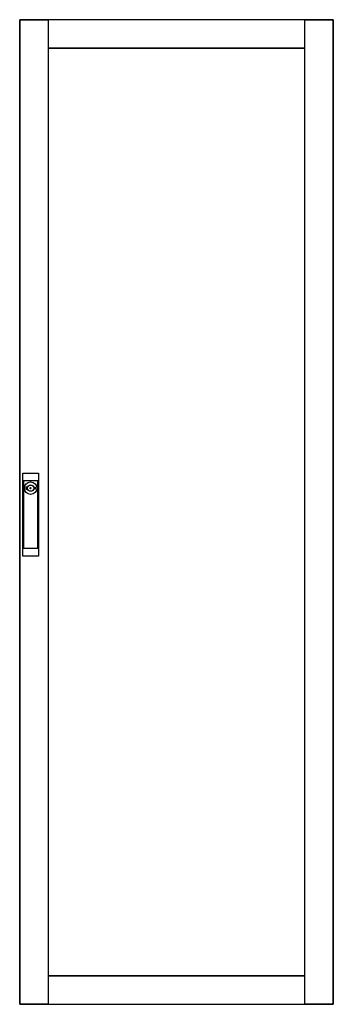
# Model space of a CAD drawing. Extents: x -5 to 55, y -5 to 185.
import ezdxf

# ---------------------------------------------------------------- set-up
doc = ezdxf.new("R2010")
doc.units = 0
doc.linetypes.add('L000000020000FFFFFF', pattern=[0])
doc.layers.get('0').update_dxf_attribs({"linetype": 'CONTINUOUS'})
doc.layers.add('3', color=7, linetype='CONTINUOUS')
doc.layers.add('47', color=7, linetype='CONTINUOUS')

# ---------------------------------------------------------------- blocks, each defined once
blk = doc.blocks.new('rzt212')
at = {"layer": '3', "color": 255, "linetype": 'L000000020000FFFFFF'}
for points in [[(-5.2, -5.2), (-5.2, 184.8), (0.3, 184.8), (0.3, -5.2)], [(49.7, 179.3), (49.7, 184.8), (0.3, 184.8), (0.3, 179.3)], [(49.7, -5.2), (49.7, 184.8), (55.2, 184.8), (55.2, -5.2)], [(49.7, -5.2), (49.7, 0.3), (0.3, 0.3), (0.3, -5.2)]]:
    blk.add_lwpolyline(points, close=True, dxfattribs=at)
at = {"layer": '3', "color": 7, "linetype": 'CONTINUOUS'}
for points in [[(55.2, -5.2), (55.2, 184.8), (-5.2, 184.8), (-5.2, -5.2)], [(49.7, 0.3), (49.7, 179.3), (0.3, 179.3), (0.3, 0.3)]]:
    blk.add_lwpolyline(points, close=True, dxfattribs=at)
at = {"layer": '47', "color": 7, "linetype": 'CONTINUOUS'}
for points in [[(-1.6, 97.3), (-1.6, 81.3), (-4.6, 81.3), (-4.6, 97.3)], [(-1.7, 82.8), (-1.7, 95.8), (-4.5, 95.8), (-4.5, 82.8)]]:
    blk.add_lwpolyline(points, close=True, dxfattribs=at)
for points in [[(-3.7, 94.6), (-4, 94.6), (-4, 94.2), (-3.7, 94.2)], [(-2.5, 94.6), (-2.2, 94.6), (-2.2, 94.2), (-2.5, 94.2)]]:
    blk.add_lwpolyline(points, dxfattribs=at)
for radius in [1.2, 0.6, 0.1]:
    blk.add_circle((-3.1, 94.4), radius, dxfattribs=at)

msp = doc.modelspace()

# ---------------------------------------------------------------- block references
msp.add_blockref('rzt212', (0, 0))

doc.saveas('drawing.dxf')
